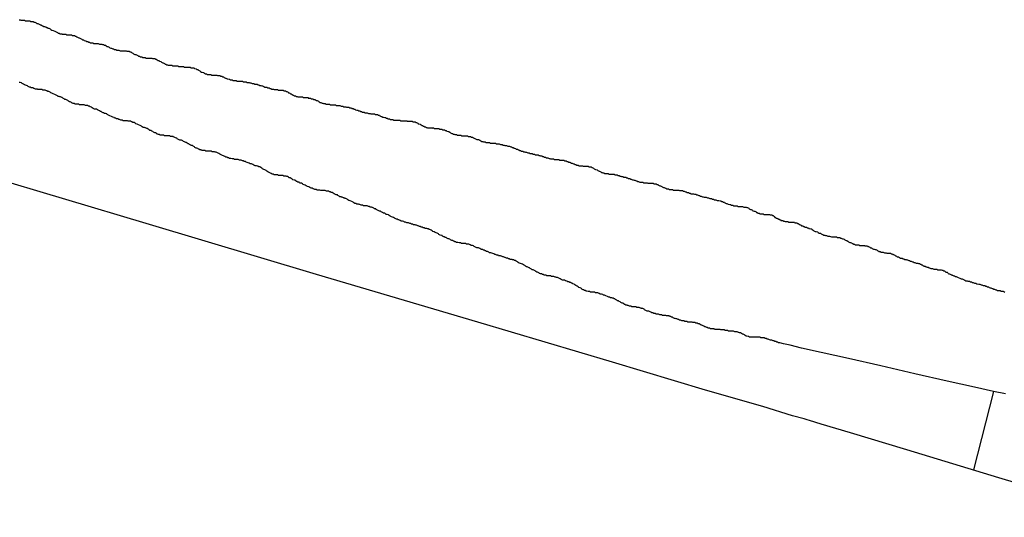
# Model space of a CAD drawing. Units: millimetres. Extents: x 175904 to 178685, y 1663183 to 1668006.
# Drawn here: x 178588 to 178604, y 1666411 to 1666419 of the extents above; entities that cross this region are included whole.
import ezdxf

# ---------------------------------------------------------------- set-up
doc = ezdxf.new("R2010")
doc.units = ezdxf.units.MM
doc.header["$MEASUREMENT"] = 0
doc.layers.add('V-CANAL', color=4, linetype='Continuous')
doc.layers.add('V-LOTE', color=1, linetype='Continuous')

msp = doc.modelspace()

# ---------------------------------------------------------------- linework, layer by layer
at = {"layer": 'V-CANAL'}
for points in [[(178587.84, 1666419.22), (178587.86, 1666419.22), (178587.87, 1666419.21), (178587.88, 1666419.21), (178587.9, 1666419.21), (178587.91, 1666419.21), (178587.93, 1666419.21), (178587.94, 1666419.2), (178587.96, 1666419.2), (178587.97, 1666419.2), (178587.99, 1666419.2), (178588, 1666419.2), (178588.02, 1666419.2), (178588.03, 1666419.19), (178588.04, 1666419.19), (178588.06, 1666419.19), (178588.07, 1666419.19), (178588.09, 1666419.18), (178588.1, 1666419.18), (178588.12, 1666419.17), (178588.13, 1666419.16), (178588.15, 1666419.16), (178588.16, 1666419.15), (178588.18, 1666419.14), (178588.19, 1666419.14), (178588.2, 1666419.13), (178588.21, 1666419.13), (178588.22, 1666419.12), (178588.22, 1666419.12), (178588.23, 1666419.12), (178588.23, 1666419.12), (178588.24, 1666419.11), (178588.25, 1666419.11), (178588.26, 1666419.11), (178588.27, 1666419.1), (178588.28, 1666419.1), (178588.29, 1666419.09), (178588.3, 1666419.09), (178588.31, 1666419.08), (178588.33, 1666419.08), (178588.35, 1666419.07), (178588.36, 1666419.06), (178588.38, 1666419.05), (178588.4, 1666419.04), (178588.43, 1666419.03), (178588.45, 1666419.02), (178588.47, 1666419.01), (178588.48, 1666419), (178588.5, 1666419), (178588.51, 1666418.99), (178588.52, 1666418.99), (178588.54, 1666418.99), (178588.55, 1666418.98), (178588.56, 1666418.98), (178588.58, 1666418.98), (178588.59, 1666418.98), (178588.61, 1666418.98), (178588.62, 1666418.97), (178588.64, 1666418.97), (178588.65, 1666418.97), (178588.67, 1666418.97), (178588.68, 1666418.97), (178588.7, 1666418.97), (178588.71, 1666418.96), (178588.72, 1666418.96), (178588.73, 1666418.96), (178588.75, 1666418.96), (178588.76, 1666418.95), (178588.77, 1666418.95), (178588.79, 1666418.94), (178588.8, 1666418.93), (178588.82, 1666418.92), (178588.83, 1666418.92), (178588.85, 1666418.91), (178588.87, 1666418.9), (178588.88, 1666418.89), (178588.9, 1666418.89), (178588.91, 1666418.88), (178588.93, 1666418.87), (178588.94, 1666418.87), (178588.95, 1666418.86), (178588.97, 1666418.86), (178588.98, 1666418.85), (178589, 1666418.85), (178589.01, 1666418.84), (178589.03, 1666418.84)], [(178589.03, 1666418.84), (178589.05, 1666418.84), (178589.07, 1666418.83), (178589.09, 1666418.83), (178589.1, 1666418.83), (178589.12, 1666418.83), (178589.14, 1666418.83), (178589.16, 1666418.82), (178589.17, 1666418.82), (178589.19, 1666418.82), (178589.2, 1666418.82), (178589.21, 1666418.81), (178589.23, 1666418.81), (178589.24, 1666418.8), (178589.26, 1666418.8), (178589.27, 1666418.79), (178589.29, 1666418.78), (178589.3, 1666418.78), (178589.32, 1666418.77), (178589.33, 1666418.76), (178589.35, 1666418.75), (178589.36, 1666418.75), (178589.38, 1666418.74), (178589.39, 1666418.74), (178589.4, 1666418.73), (178589.41, 1666418.73), (178589.43, 1666418.73), (178589.44, 1666418.72), (178589.45, 1666418.72), (178589.47, 1666418.72), (178589.48, 1666418.72), (178589.5, 1666418.71), (178589.51, 1666418.71), (178589.53, 1666418.71), (178589.54, 1666418.71), (178589.56, 1666418.71), (178589.57, 1666418.71), (178589.59, 1666418.71), (178589.6, 1666418.71), (178589.61, 1666418.7), (178589.62, 1666418.7), (178589.64, 1666418.7), (178589.65, 1666418.7), (178589.66, 1666418.69), (178589.68, 1666418.69), (178589.69, 1666418.68), (178589.71, 1666418.67), (178589.72, 1666418.66), (178589.74, 1666418.65), (178589.76, 1666418.65), (178589.77, 1666418.64), (178589.79, 1666418.63), (178589.8, 1666418.62), (178589.82, 1666418.62), (178589.83, 1666418.61), (178589.84, 1666418.61), (178589.86, 1666418.61), (178589.87, 1666418.6), (178589.88, 1666418.6), (178589.9, 1666418.6), (178589.91, 1666418.6), (178589.93, 1666418.59), (178589.94, 1666418.59), (178589.96, 1666418.59), (178589.97, 1666418.59), (178589.99, 1666418.59), (178590, 1666418.59), (178590.02, 1666418.59), (178590.03, 1666418.58), (178590.04, 1666418.58), (178590.05, 1666418.58), (178590.07, 1666418.58), (178590.08, 1666418.57), (178590.09, 1666418.57), (178590.11, 1666418.56), (178590.12, 1666418.55), (178590.14, 1666418.55), (178590.15, 1666418.54), (178590.17, 1666418.53), (178590.18, 1666418.52), (178590.2, 1666418.51), (178590.21, 1666418.51), (178590.23, 1666418.5), (178590.24, 1666418.49), (178590.25, 1666418.49), (178590.26, 1666418.48), (178590.28, 1666418.48), (178590.29, 1666418.47), (178590.3, 1666418.47), (178590.32, 1666418.47), (178590.33, 1666418.47), (178590.35, 1666418.47), (178590.36, 1666418.46), (178590.38, 1666418.46), (178590.39, 1666418.46), (178590.41, 1666418.46), (178590.42, 1666418.46), (178590.44, 1666418.46), (178590.45, 1666418.46), (178590.46, 1666418.45), (178590.47, 1666418.45)], [(178590.47, 1666418.45), (178590.49, 1666418.45), (178590.5, 1666418.45), (178590.51, 1666418.45), (178590.53, 1666418.45), (178590.54, 1666418.45), (178590.56, 1666418.44), (178590.57, 1666418.44), (178590.59, 1666418.44), (178590.61, 1666418.44), (178590.62, 1666418.44), (178590.64, 1666418.44), (178590.65, 1666418.44), (178590.67, 1666418.43), (178590.68, 1666418.43), (178590.69, 1666418.43), (178590.71, 1666418.43), (178590.72, 1666418.42), (178590.73, 1666418.42), (178590.75, 1666418.41), (178590.76, 1666418.4), (178590.78, 1666418.4), (178590.79, 1666418.39), (178590.81, 1666418.38), (178590.82, 1666418.37), (178590.84, 1666418.36), (178590.85, 1666418.36), (178590.87, 1666418.35), (178590.88, 1666418.34), (178590.89, 1666418.34), (178590.9, 1666418.33), (178590.92, 1666418.33), (178590.93, 1666418.32), (178590.94, 1666418.32), (178590.96, 1666418.32), (178590.97, 1666418.32), (178590.99, 1666418.32), (178591, 1666418.31), (178591.02, 1666418.31), (178591.03, 1666418.31), (178591.05, 1666418.31), (178591.06, 1666418.31), (178591.08, 1666418.31), (178591.09, 1666418.31), (178591.1, 1666418.3), (178591.11, 1666418.3), (178591.13, 1666418.3), (178591.14, 1666418.3), (178591.15, 1666418.29), (178591.17, 1666418.29), (178591.18, 1666418.28), (178591.2, 1666418.28), (178591.21, 1666418.27), (178591.23, 1666418.26), (178591.24, 1666418.26), (178591.26, 1666418.25), (178591.27, 1666418.25), (178591.29, 1666418.24), (178591.3, 1666418.24), (178591.31, 1666418.23), (178591.32, 1666418.23), (178591.34, 1666418.23), (178591.35, 1666418.22), (178591.36, 1666418.22), (178591.38, 1666418.22), (178591.39, 1666418.22), (178591.41, 1666418.22), (178591.42, 1666418.21), (178591.44, 1666418.21), (178591.45, 1666418.21), (178591.47, 1666418.21), (178591.48, 1666418.21), (178591.5, 1666418.21), (178591.51, 1666418.21), (178591.52, 1666418.2), (178591.53, 1666418.2), (178591.55, 1666418.2), (178591.56, 1666418.2), (178591.57, 1666418.2), (178591.59, 1666418.19), (178591.6, 1666418.19), (178591.62, 1666418.19), (178591.63, 1666418.18), (178591.65, 1666418.18), (178591.67, 1666418.17), (178591.68, 1666418.17), (178591.7, 1666418.17), (178591.71, 1666418.16), (178591.73, 1666418.16), (178591.74, 1666418.16), (178591.75, 1666418.16), (178591.77, 1666418.15), (178591.78, 1666418.15), (178591.79, 1666418.14), (178591.81, 1666418.14), (178591.83, 1666418.13), (178591.84, 1666418.13), (178591.86, 1666418.12), (178591.88, 1666418.11), (178591.91, 1666418.11), (178591.93, 1666418.1)], [(178588.07, 1666418.1), (178588.05, 1666418.1), (178588.04, 1666418.1), (178588.03, 1666418.11), (178588.01, 1666418.11), (178587.99, 1666418.12), (178587.98, 1666418.13), (178587.96, 1666418.14), (178587.93, 1666418.15), (178587.91, 1666418.16), (178587.89, 1666418.17), (178587.88, 1666418.18), (178587.86, 1666418.19), (178587.84, 1666418.19)], [(178589.62, 1666417.56), (178589.6, 1666417.56), (178589.59, 1666417.56), (178589.57, 1666417.56), (178589.55, 1666417.56), (178589.54, 1666417.57), (178589.52, 1666417.57), (178589.51, 1666417.57), (178589.49, 1666417.58), (178589.48, 1666417.58), (178589.47, 1666417.59), (178589.45, 1666417.59), (178589.44, 1666417.59), (178589.43, 1666417.6), (178589.41, 1666417.6), (178589.4, 1666417.61), (178589.38, 1666417.62), (178589.36, 1666417.63), (178589.33, 1666417.64), (178589.31, 1666417.65), (178589.29, 1666417.66), (178589.28, 1666417.67), (178589.26, 1666417.68), (178589.24, 1666417.68), (178589.23, 1666417.69), (178589.22, 1666417.69), (178589.2, 1666417.7), (178589.19, 1666417.71), (178589.18, 1666417.71), (178589.16, 1666417.72), (178589.14, 1666417.73), (178589.13, 1666417.74), (178589.11, 1666417.75), (178589.08, 1666417.75), (178589.06, 1666417.76), (178589.04, 1666417.77), (178589.03, 1666417.78), (178589.01, 1666417.79), (178588.99, 1666417.8), (178588.98, 1666417.8), (178588.97, 1666417.81), (178588.95, 1666417.81), (178588.94, 1666417.81), (178588.93, 1666417.81), (178588.91, 1666417.82), (178588.9, 1666417.82), (178588.88, 1666417.82), (178588.87, 1666417.82), (178588.85, 1666417.82), (178588.83, 1666417.82), (178588.82, 1666417.83), (178588.8, 1666417.83), (178588.79, 1666417.83), (178588.77, 1666417.83), (178588.76, 1666417.83), (178588.75, 1666417.84), (178588.73, 1666417.84), (178588.72, 1666417.85), (178588.71, 1666417.85), (178588.7, 1666417.86), (178588.68, 1666417.87), (178588.67, 1666417.87), (178588.65, 1666417.88), (178588.64, 1666417.89), (178588.62, 1666417.9), (178588.61, 1666417.91), (178588.59, 1666417.91), (178588.58, 1666417.92), (178588.56, 1666417.93), (178588.55, 1666417.94), (178588.54, 1666417.94), (178588.52, 1666417.95), (178588.51, 1666417.95), (178588.5, 1666417.96), (178588.48, 1666417.96), (178588.47, 1666417.97), (178588.45, 1666417.98), (178588.43, 1666417.99), (178588.4, 1666418), (178588.38, 1666418.01), (178588.36, 1666418.02), (178588.35, 1666418.03), (178588.33, 1666418.04), (178588.31, 1666418.04), (178588.3, 1666418.05), (178588.29, 1666418.05), (178588.27, 1666418.06), (178588.26, 1666418.06), (178588.25, 1666418.06), (178588.23, 1666418.06), (178588.22, 1666418.07), (178588.2, 1666418.07), (178588.19, 1666418.07), (178588.17, 1666418.07), (178588.15, 1666418.07), (178588.14, 1666418.08), (178588.12, 1666418.08), (178588.11, 1666418.08), (178588.09, 1666418.09), (178588.08, 1666418.09), (178588.07, 1666418.1)], [(178591.93, 1666418.1), (178591.95, 1666418.1), (178591.96, 1666418.09), (178591.98, 1666418.09), (178591.99, 1666418.08), (178592, 1666418.08), (178592.02, 1666418.08), (178592.03, 1666418.07), (178592.04, 1666418.07), (178592.06, 1666418.07), (178592.07, 1666418.07), (178592.09, 1666418.07), (178592.1, 1666418.06), (178592.12, 1666418.06), (178592.13, 1666418.06), (178592.15, 1666418.06), (178592.16, 1666418.06), (178592.18, 1666418.06), (178592.19, 1666418.05), (178592.2, 1666418.05), (178592.21, 1666418.05), (178592.22, 1666418.05), (178592.23, 1666418.04), (178592.24, 1666418.04), (178592.26, 1666418.03), (178592.27, 1666418.02), (178592.28, 1666418.02), (178592.29, 1666418.01), (178592.3, 1666418), (178592.31, 1666418), (178592.32, 1666417.99), (178592.33, 1666417.99), (178592.34, 1666417.98), (178592.35, 1666417.98), (178592.36, 1666417.97), (178592.37, 1666417.97), (178592.38, 1666417.97), (178592.4, 1666417.96), (178592.41, 1666417.96), (178592.42, 1666417.95), (178592.43, 1666417.95), (178592.44, 1666417.95), (178592.45, 1666417.95), (178592.46, 1666417.95), (178592.47, 1666417.95), (178592.48, 1666417.95), (178592.49, 1666417.95), (178592.49, 1666417.95), (178592.49, 1666417.95), (178592.5, 1666417.95), (178592.5, 1666417.95), (178592.5, 1666417.95), (178592.51, 1666417.94), (178592.52, 1666417.94), (178592.53, 1666417.94), (178592.54, 1666417.94), (178592.55, 1666417.94), (178592.56, 1666417.94), (178592.57, 1666417.94), (178592.58, 1666417.94), (178592.59, 1666417.94), (178592.59, 1666417.93), (178592.6, 1666417.93), (178592.6, 1666417.93), (178592.61, 1666417.93), (178592.61, 1666417.93), (178592.61, 1666417.93), (178592.62, 1666417.93), (178592.63, 1666417.93), (178592.64, 1666417.92), (178592.65, 1666417.92), (178592.66, 1666417.92), (178592.67, 1666417.92), (178592.68, 1666417.91), (178592.7, 1666417.91), (178592.71, 1666417.9), (178592.73, 1666417.89), (178592.74, 1666417.89), (178592.76, 1666417.88), (178592.77, 1666417.87), (178592.79, 1666417.86), (178592.8, 1666417.86), (178592.82, 1666417.85), (178592.83, 1666417.85), (178592.84, 1666417.84), (178592.85, 1666417.84), (178592.87, 1666417.84), (178592.88, 1666417.83), (178592.89, 1666417.83), (178592.91, 1666417.83), (178592.92, 1666417.83), (178592.94, 1666417.83), (178592.95, 1666417.82), (178592.97, 1666417.82), (178592.98, 1666417.82), (178593, 1666417.82), (178593.01, 1666417.82), (178593.03, 1666417.82), (178593.04, 1666417.82), (178593.05, 1666417.81), (178593.07, 1666417.81)], [(178593.07, 1666417.81), (178593.08, 1666417.81), (178593.1, 1666417.81), (178593.11, 1666417.81), (178593.13, 1666417.8), (178593.14, 1666417.8), (178593.16, 1666417.8), (178593.17, 1666417.79), (178593.19, 1666417.79), (178593.2, 1666417.79), (178593.21, 1666417.79), (178593.22, 1666417.78), (178593.22, 1666417.78), (178593.23, 1666417.78), (178593.23, 1666417.78), (178593.24, 1666417.78), (178593.24, 1666417.78), (178593.25, 1666417.78), (178593.26, 1666417.78), (178593.27, 1666417.77), (178593.28, 1666417.77), (178593.29, 1666417.77), (178593.3, 1666417.77), (178593.31, 1666417.76), (178593.33, 1666417.76), (178593.34, 1666417.75), (178593.36, 1666417.75), (178593.37, 1666417.74), (178593.39, 1666417.73), (178593.41, 1666417.73), (178593.42, 1666417.72), (178593.44, 1666417.72), (178593.45, 1666417.71), (178593.47, 1666417.71), (178593.48, 1666417.7), (178593.49, 1666417.7), (178593.51, 1666417.7), (178593.52, 1666417.69), (178593.53, 1666417.69), (178593.55, 1666417.69), (178593.56, 1666417.69), (178593.58, 1666417.68), (178593.59, 1666417.68), (178593.61, 1666417.68), (178593.62, 1666417.67), (178593.64, 1666417.67), (178593.65, 1666417.67), (178593.67, 1666417.67), (178593.68, 1666417.67), (178593.69, 1666417.66), (178593.7, 1666417.66), (178593.72, 1666417.66), (178593.73, 1666417.66), (178593.74, 1666417.65), (178593.76, 1666417.65), (178593.77, 1666417.64), (178593.79, 1666417.63), (178593.8, 1666417.63), (178593.82, 1666417.62), (178593.83, 1666417.62), (178593.85, 1666417.61), (178593.86, 1666417.61), (178593.88, 1666417.6), (178593.89, 1666417.6), (178593.9, 1666417.59), (178593.91, 1666417.59), (178593.93, 1666417.59), (178593.94, 1666417.58), (178593.95, 1666417.58), (178593.97, 1666417.58), (178593.98, 1666417.58), (178594, 1666417.57), (178594.01, 1666417.57), (178594.03, 1666417.57), (178594.04, 1666417.57), (178594.06, 1666417.57), (178594.07, 1666417.57), (178594.09, 1666417.57), (178594.1, 1666417.57), (178594.11, 1666417.56), (178594.12, 1666417.56), (178594.14, 1666417.56), (178594.15, 1666417.56), (178594.16, 1666417.56), (178594.18, 1666417.56), (178594.19, 1666417.56), (178594.21, 1666417.56), (178594.22, 1666417.55), (178594.24, 1666417.55), (178594.25, 1666417.55), (178594.27, 1666417.55), (178594.28, 1666417.55), (178594.3, 1666417.55), (178594.31, 1666417.54), (178594.32, 1666417.54), (178594.33, 1666417.54), (178594.35, 1666417.54), (178594.36, 1666417.53), (178594.37, 1666417.53), (178594.39, 1666417.52), (178594.4, 1666417.51)], [(178591.12, 1666417.02), (178591.1, 1666417.03), (178591.08, 1666417.04), (178591.06, 1666417.04), (178591.05, 1666417.05), (178591.04, 1666417.05), (178591.02, 1666417.05), (178591.01, 1666417.05), (178591, 1666417.06), (178590.99, 1666417.06), (178590.97, 1666417.06), (178590.96, 1666417.06), (178590.94, 1666417.06), (178590.93, 1666417.06), (178590.91, 1666417.06), (178590.9, 1666417.07), (178590.88, 1666417.07), (178590.87, 1666417.07), (178590.85, 1666417.07), (178590.84, 1666417.07), (178590.83, 1666417.08), (178590.81, 1666417.08), (178590.8, 1666417.09), (178590.79, 1666417.09), (178590.78, 1666417.1), (178590.76, 1666417.11), (178590.75, 1666417.11), (178590.73, 1666417.12), (178590.72, 1666417.13), (178590.7, 1666417.14), (178590.69, 1666417.15), (178590.67, 1666417.15), (178590.66, 1666417.16), (178590.64, 1666417.17), (178590.63, 1666417.18), (178590.62, 1666417.18), (178590.6, 1666417.19), (178590.59, 1666417.2), (178590.58, 1666417.2), (178590.56, 1666417.21), (178590.54, 1666417.22), (178590.53, 1666417.23), (178590.51, 1666417.24), (178590.48, 1666417.24), (178590.46, 1666417.25), (178590.44, 1666417.26), (178590.43, 1666417.27), (178590.41, 1666417.28), (178590.39, 1666417.29), (178590.38, 1666417.29), (178590.37, 1666417.3), (178590.35, 1666417.3), (178590.34, 1666417.3), (178590.33, 1666417.3), (178590.31, 1666417.31), (178590.3, 1666417.31), (178590.28, 1666417.31), (178590.27, 1666417.31), (178590.25, 1666417.31), (178590.23, 1666417.31), (178590.22, 1666417.32), (178590.2, 1666417.32), (178590.19, 1666417.32), (178590.17, 1666417.32), (178590.16, 1666417.32), (178590.15, 1666417.33), (178590.13, 1666417.33), (178590.12, 1666417.34), (178590.11, 1666417.34), (178590.1, 1666417.35), (178590.08, 1666417.36), (178590.07, 1666417.36), (178590.05, 1666417.37), (178590.04, 1666417.38), (178590.02, 1666417.39), (178590.01, 1666417.4), (178589.99, 1666417.4), (178589.98, 1666417.41), (178589.96, 1666417.42), (178589.95, 1666417.43), (178589.94, 1666417.43), (178589.92, 1666417.44), (178589.91, 1666417.44), (178589.9, 1666417.45), (178589.88, 1666417.45), (178589.86, 1666417.46), (178589.85, 1666417.47), (178589.83, 1666417.48), (178589.8, 1666417.49), (178589.78, 1666417.5), (178589.76, 1666417.51), (178589.75, 1666417.52), (178589.73, 1666417.53), (178589.71, 1666417.53), (178589.7, 1666417.54), (178589.69, 1666417.54), (178589.67, 1666417.55), (178589.66, 1666417.55), (178589.65, 1666417.55), (178589.63, 1666417.55), (178589.62, 1666417.56)], [(178594.4, 1666417.51), (178594.41, 1666417.51), (178594.43, 1666417.5), (178594.44, 1666417.49), (178594.45, 1666417.49), (178594.46, 1666417.48), (178594.47, 1666417.48), (178594.48, 1666417.47), (178594.49, 1666417.47), (178594.5, 1666417.46), (178594.51, 1666417.46), (178594.52, 1666417.46), (178594.53, 1666417.45), (178594.54, 1666417.45), (178594.55, 1666417.44), (178594.56, 1666417.44), (178594.57, 1666417.44), (178594.58, 1666417.44), (178594.59, 1666417.44), (178594.6, 1666417.44), (178594.61, 1666417.44), (178594.62, 1666417.44), (178594.63, 1666417.44), (178594.63, 1666417.44), (178594.64, 1666417.43), (178594.64, 1666417.44), (178594.65, 1666417.44), (178594.66, 1666417.43), (178594.67, 1666417.43), (178594.68, 1666417.43), (178594.69, 1666417.43), (178594.7, 1666417.43), (178594.71, 1666417.43), (178594.72, 1666417.43), (178594.73, 1666417.43), (178594.74, 1666417.43), (178594.75, 1666417.42), (178594.75, 1666417.42), (178594.76, 1666417.42), (178594.76, 1666417.42), (178594.77, 1666417.42), (178594.77, 1666417.42), (178594.78, 1666417.42), (178594.79, 1666417.42), (178594.8, 1666417.41), (178594.81, 1666417.41), (178594.82, 1666417.41), (178594.83, 1666417.41), (178594.84, 1666417.4), (178594.86, 1666417.4), (178594.87, 1666417.39), (178594.89, 1666417.38), (178594.9, 1666417.38), (178594.92, 1666417.37), (178594.93, 1666417.36), (178594.95, 1666417.35), (178594.96, 1666417.35), (178594.98, 1666417.34), (178594.99, 1666417.34), (178595, 1666417.33), (178595.01, 1666417.33), (178595.03, 1666417.33), (178595.04, 1666417.32), (178595.05, 1666417.32), (178595.07, 1666417.32), (178595.08, 1666417.32), (178595.1, 1666417.32), (178595.11, 1666417.31), (178595.13, 1666417.31), (178595.15, 1666417.31), (178595.16, 1666417.31), (178595.18, 1666417.31), (178595.19, 1666417.31), (178595.21, 1666417.31), (178595.22, 1666417.3), (178595.23, 1666417.3), (178595.25, 1666417.3), (178595.26, 1666417.3), (178595.27, 1666417.29), (178595.29, 1666417.29), (178595.31, 1666417.28), (178595.32, 1666417.27), (178595.34, 1666417.26), (178595.36, 1666417.25), (178595.39, 1666417.25), (178595.41, 1666417.24), (178595.43, 1666417.23), (178595.44, 1666417.22), (178595.46, 1666417.22), (178595.47, 1666417.21), (178595.48, 1666417.21), (178595.5, 1666417.21), (178595.51, 1666417.2), (178595.52, 1666417.2), (178595.54, 1666417.2), (178595.55, 1666417.2), (178595.57, 1666417.2), (178595.58, 1666417.19), (178595.6, 1666417.19), (178595.61, 1666417.19), (178595.63, 1666417.19)], [(178595.63, 1666417.19), (178595.64, 1666417.19), (178595.66, 1666417.19), (178595.67, 1666417.19), (178595.68, 1666417.18), (178595.69, 1666417.18), (178595.71, 1666417.18), (178595.72, 1666417.18), (178595.73, 1666417.18), (178595.75, 1666417.17), (178595.76, 1666417.17), (178595.78, 1666417.17), (178595.79, 1666417.16), (178595.81, 1666417.16), (178595.82, 1666417.15), (178595.84, 1666417.15), (178595.85, 1666417.15), (178595.87, 1666417.14), (178595.88, 1666417.14), (178595.89, 1666417.14), (178595.9, 1666417.14), (178595.92, 1666417.13), (178595.93, 1666417.13), (178595.94, 1666417.12), (178595.96, 1666417.12), (178595.97, 1666417.11), (178595.98, 1666417.11), (178596, 1666417.1), (178596.01, 1666417.09), (178596.03, 1666417.09), (178596.04, 1666417.08), (178596.05, 1666417.08), (178596.07, 1666417.07), (178596.08, 1666417.07), (178596.09, 1666417.06), (178596.1, 1666417.06), (178596.12, 1666417.06), (178596.13, 1666417.05), (178596.15, 1666417.05), (178596.16, 1666417.04), (178596.18, 1666417.04), (178596.2, 1666417.03), (178596.22, 1666417.03), (178596.24, 1666417.02), (178596.27, 1666417.02), (178596.29, 1666417.01), (178596.31, 1666417.01), (178596.32, 1666417), (178596.34, 1666417), (178596.36, 1666417), (178596.37, 1666417), (178596.38, 1666416.99), (178596.4, 1666416.99), (178596.41, 1666416.98), (178596.43, 1666416.98), (178596.44, 1666416.97), (178596.46, 1666416.97), (178596.47, 1666416.96), (178596.49, 1666416.96), (178596.5, 1666416.95), (178596.52, 1666416.95), (178596.53, 1666416.95), (178596.55, 1666416.94), (178596.56, 1666416.94), (178596.57, 1666416.93), (178596.58, 1666416.93), (178596.6, 1666416.93), (178596.61, 1666416.93), (178596.62, 1666416.93), (178596.64, 1666416.92), (178596.65, 1666416.92), (178596.66, 1666416.92), (178596.68, 1666416.92), (178596.69, 1666416.92), (178596.7, 1666416.92), (178596.71, 1666416.92), (178596.72, 1666416.91), (178596.73, 1666416.91), (178596.74, 1666416.91), (178596.75, 1666416.91), (178596.76, 1666416.91), (178596.77, 1666416.91), (178596.78, 1666416.91), (178596.79, 1666416.91), (178596.8, 1666416.9), (178596.81, 1666416.9), (178596.82, 1666416.9), (178596.83, 1666416.9), (178596.84, 1666416.89), (178596.86, 1666416.89), (178596.87, 1666416.88), (178596.89, 1666416.88), (178596.9, 1666416.87), (178596.92, 1666416.86), (178596.93, 1666416.86), (178596.95, 1666416.85), (178596.96, 1666416.85), (178596.98, 1666416.84), (178596.99, 1666416.84), (178597, 1666416.83), (178597.01, 1666416.83)], [(178592.7, 1666416.43), (178592.68, 1666416.44), (178592.67, 1666416.44), (178592.66, 1666416.45), (178592.64, 1666416.45), (178592.62, 1666416.46), (178592.6, 1666416.47), (178592.58, 1666416.48), (178592.56, 1666416.49), (178592.54, 1666416.5), (178592.51, 1666416.51), (178592.5, 1666416.52), (178592.48, 1666416.53), (178592.46, 1666416.53), (178592.45, 1666416.54), (178592.44, 1666416.55), (178592.42, 1666416.55), (178592.41, 1666416.56), (178592.4, 1666416.56), (178592.39, 1666416.57), (178592.37, 1666416.58), (178592.36, 1666416.58), (178592.34, 1666416.59), (178592.33, 1666416.6), (178592.31, 1666416.61), (178592.3, 1666416.62), (178592.28, 1666416.62), (178592.27, 1666416.63), (178592.25, 1666416.64), (178592.24, 1666416.64), (178592.23, 1666416.65), (178592.21, 1666416.65), (178592.2, 1666416.65), (178592.19, 1666416.65), (178592.18, 1666416.66), (178592.16, 1666416.66), (178592.15, 1666416.66), (178592.13, 1666416.66), (178592.12, 1666416.66), (178592.1, 1666416.66), (178592.09, 1666416.67), (178592.07, 1666416.67), (178592.06, 1666416.67), (178592.04, 1666416.67), (178592.03, 1666416.67), (178592.02, 1666416.68), (178592, 1666416.68), (178591.99, 1666416.69), (178591.98, 1666416.69), (178591.96, 1666416.7), (178591.95, 1666416.71), (178591.93, 1666416.72), (178591.91, 1666416.73), (178591.9, 1666416.74), (178591.88, 1666416.75), (178591.86, 1666416.76), (178591.84, 1666416.77), (178591.83, 1666416.78), (178591.81, 1666416.79), (178591.8, 1666416.8), (178591.78, 1666416.8), (178591.77, 1666416.81), (178591.76, 1666416.81), (178591.74, 1666416.82), (178591.72, 1666416.82), (178591.7, 1666416.83), (178591.68, 1666416.84), (178591.66, 1666416.85), (178591.64, 1666416.85), (178591.62, 1666416.86), (178591.59, 1666416.87), (178591.57, 1666416.88), (178591.56, 1666416.89), (178591.54, 1666416.89), (178591.52, 1666416.9), (178591.51, 1666416.9), (178591.49, 1666416.91), (178591.48, 1666416.91), (178591.47, 1666416.91), (178591.46, 1666416.91), (178591.44, 1666416.92), (178591.43, 1666416.92), (178591.41, 1666416.92), (178591.4, 1666416.92), (178591.38, 1666416.92), (178591.37, 1666416.93), (178591.35, 1666416.93), (178591.34, 1666416.93), (178591.32, 1666416.94), (178591.31, 1666416.94), (178591.3, 1666416.94), (178591.28, 1666416.95), (178591.27, 1666416.95), (178591.26, 1666416.96), (178591.24, 1666416.96), (178591.22, 1666416.97), (178591.2, 1666416.98), (178591.18, 1666416.99), (178591.16, 1666417), (178591.14, 1666417.01), (178591.12, 1666417.02)], [(178597.01, 1666416.83), (178597.03, 1666416.83), (178597.04, 1666416.82), (178597.05, 1666416.82), (178597.07, 1666416.82), (178597.08, 1666416.82), (178597.1, 1666416.82), (178597.11, 1666416.81), (178597.13, 1666416.81), (178597.14, 1666416.81), (178597.16, 1666416.81), (178597.17, 1666416.81), (178597.19, 1666416.81), (178597.2, 1666416.8), (178597.21, 1666416.8), (178597.22, 1666416.8), (178597.24, 1666416.8), (178597.25, 1666416.79), (178597.26, 1666416.79), (178597.28, 1666416.78), (178597.29, 1666416.77), (178597.31, 1666416.76), (178597.32, 1666416.76), (178597.34, 1666416.75), (178597.35, 1666416.74), (178597.37, 1666416.73), (178597.38, 1666416.73), (178597.4, 1666416.72), (178597.41, 1666416.71), (178597.42, 1666416.71), (178597.43, 1666416.7), (178597.45, 1666416.7), (178597.46, 1666416.69), (178597.47, 1666416.69), (178597.49, 1666416.69), (178597.5, 1666416.69), (178597.52, 1666416.69), (178597.53, 1666416.68), (178597.55, 1666416.68), (178597.56, 1666416.68), (178597.58, 1666416.68), (178597.59, 1666416.68), (178597.61, 1666416.68), (178597.62, 1666416.68), (178597.63, 1666416.67), (178597.64, 1666416.67), (178597.66, 1666416.67), (178597.67, 1666416.67), (178597.68, 1666416.66), (178597.7, 1666416.66), (178597.71, 1666416.65), (178597.73, 1666416.65), (178597.74, 1666416.64), (178597.76, 1666416.64), (178597.78, 1666416.63), (178597.79, 1666416.63), (178597.81, 1666416.63), (178597.82, 1666416.62), (178597.84, 1666416.62), (178597.85, 1666416.61), (178597.86, 1666416.61), (178597.88, 1666416.61), (178597.89, 1666416.6), (178597.9, 1666416.6), (178597.92, 1666416.59), (178597.93, 1666416.59), (178597.95, 1666416.58), (178597.96, 1666416.58), (178597.98, 1666416.57), (178597.99, 1666416.57), (178598.01, 1666416.56), (178598.02, 1666416.56), (178598.04, 1666416.55), (178598.05, 1666416.55), (178598.06, 1666416.55), (178598.07, 1666416.55), (178598.09, 1666416.55), (178598.1, 1666416.54), (178598.11, 1666416.54), (178598.13, 1666416.54), (178598.14, 1666416.54), (178598.16, 1666416.54), (178598.17, 1666416.53), (178598.19, 1666416.53), (178598.2, 1666416.53), (178598.22, 1666416.53), (178598.23, 1666416.53), (178598.25, 1666416.53), (178598.26, 1666416.53), (178598.27, 1666416.52), (178598.28, 1666416.52), (178598.3, 1666416.52), (178598.31, 1666416.52), (178598.32, 1666416.51), (178598.34, 1666416.51), (178598.35, 1666416.5), (178598.37, 1666416.49), (178598.38, 1666416.49), (178598.4, 1666416.48), (178598.41, 1666416.47), (178598.43, 1666416.46)], [(178594.27, 1666415.87), (178594.26, 1666415.87), (178594.24, 1666415.88), (178594.21, 1666415.88), (178594.19, 1666415.89), (178594.17, 1666415.89), (178594.16, 1666415.9), (178594.14, 1666415.91), (178594.12, 1666415.91), (178594.11, 1666415.92), (178594.1, 1666415.92), (178594.08, 1666415.93), (178594.07, 1666415.93), (178594.06, 1666415.94), (178594.04, 1666415.94), (178594.02, 1666415.95), (178594.01, 1666415.96), (178593.99, 1666415.97), (178593.96, 1666415.98), (178593.94, 1666415.99), (178593.92, 1666416), (178593.91, 1666416.01), (178593.89, 1666416.02), (178593.87, 1666416.02), (178593.86, 1666416.03), (178593.85, 1666416.04), (178593.83, 1666416.04), (178593.82, 1666416.05), (178593.81, 1666416.05), (178593.79, 1666416.06), (178593.78, 1666416.07), (178593.76, 1666416.07), (178593.75, 1666416.08), (178593.73, 1666416.09), (178593.71, 1666416.1), (178593.7, 1666416.11), (178593.68, 1666416.11), (178593.67, 1666416.12), (178593.65, 1666416.13), (178593.64, 1666416.13), (178593.63, 1666416.14), (178593.61, 1666416.14), (178593.6, 1666416.15), (178593.59, 1666416.15), (178593.58, 1666416.15), (178593.56, 1666416.16), (178593.55, 1666416.16), (178593.53, 1666416.16), (178593.52, 1666416.16), (178593.5, 1666416.16), (178593.49, 1666416.17), (178593.47, 1666416.17), (178593.46, 1666416.17), (178593.44, 1666416.18), (178593.43, 1666416.18), (178593.42, 1666416.19), (178593.4, 1666416.19), (178593.39, 1666416.19), (178593.38, 1666416.2), (178593.36, 1666416.2), (178593.34, 1666416.21), (178593.33, 1666416.22), (178593.31, 1666416.23), (178593.28, 1666416.24), (178593.26, 1666416.25), (178593.24, 1666416.26), (178593.23, 1666416.27), (178593.21, 1666416.28), (178593.19, 1666416.28), (178593.18, 1666416.29), (178593.17, 1666416.29), (178593.15, 1666416.3), (178593.14, 1666416.3), (178593.13, 1666416.31), (178593.11, 1666416.31), (178593.1, 1666416.32), (178593.08, 1666416.33), (178593.07, 1666416.34), (178593.05, 1666416.34), (178593.03, 1666416.35), (178593.02, 1666416.36), (178593, 1666416.37), (178592.99, 1666416.38), (178592.97, 1666416.38), (178592.96, 1666416.39), (178592.94, 1666416.39), (178592.93, 1666416.4), (178592.92, 1666416.4), (178592.9, 1666416.4), (178592.89, 1666416.4), (178592.87, 1666416.41), (178592.85, 1666416.41), (178592.83, 1666416.41), (178592.82, 1666416.41), (178592.8, 1666416.41), (178592.78, 1666416.42), (178592.76, 1666416.42), (178592.74, 1666416.42), (178592.73, 1666416.43), (178592.71, 1666416.43), (178592.7, 1666416.43)], [(178598.43, 1666416.46), (178598.44, 1666416.46), (178598.46, 1666416.45), (178598.47, 1666416.45), (178598.48, 1666416.44), (178598.49, 1666416.44), (178598.51, 1666416.44), (178598.52, 1666416.43), (178598.53, 1666416.43), (178598.55, 1666416.43), (178598.56, 1666416.43), (178598.58, 1666416.43), (178598.59, 1666416.42), (178598.61, 1666416.42), (178598.62, 1666416.42), (178598.64, 1666416.42), (178598.65, 1666416.42), (178598.67, 1666416.42), (178598.68, 1666416.42), (178598.69, 1666416.41), (178598.7, 1666416.41), (178598.72, 1666416.41), (178598.73, 1666416.41), (178598.74, 1666416.41), (178598.76, 1666416.4), (178598.77, 1666416.4), (178598.79, 1666416.39), (178598.8, 1666416.39), (178598.82, 1666416.38), (178598.84, 1666416.38), (178598.85, 1666416.37), (178598.87, 1666416.37), (178598.88, 1666416.36), (178598.9, 1666416.36), (178598.91, 1666416.36), (178598.92, 1666416.36), (178598.94, 1666416.35), (178598.95, 1666416.35), (178598.96, 1666416.35), (178598.98, 1666416.34), (178598.99, 1666416.34), (178599.01, 1666416.33), (178599.02, 1666416.33), (178599.04, 1666416.32), (178599.05, 1666416.32), (178599.07, 1666416.31), (178599.08, 1666416.31), (178599.1, 1666416.3), (178599.11, 1666416.3), (178599.12, 1666416.3), (178599.13, 1666416.3), (178599.15, 1666416.29), (178599.16, 1666416.29), (178599.17, 1666416.29), (178599.19, 1666416.28), (178599.2, 1666416.28), (178599.22, 1666416.28), (178599.23, 1666416.27), (178599.25, 1666416.27), (178599.26, 1666416.26), (178599.28, 1666416.26), (178599.29, 1666416.26), (178599.31, 1666416.25), (178599.32, 1666416.25), (178599.33, 1666416.25), (178599.34, 1666416.25), (178599.36, 1666416.24), (178599.37, 1666416.24), (178599.38, 1666416.23), (178599.4, 1666416.23), (178599.41, 1666416.22), (178599.43, 1666416.22), (178599.44, 1666416.21), (178599.46, 1666416.2), (178599.47, 1666416.2), (178599.49, 1666416.19), (178599.5, 1666416.19), (178599.52, 1666416.18), (178599.53, 1666416.18), (178599.54, 1666416.17), (178599.55, 1666416.17), (178599.57, 1666416.17), (178599.58, 1666416.16), (178599.59, 1666416.16), (178599.61, 1666416.16), (178599.62, 1666416.16), (178599.64, 1666416.16), (178599.65, 1666416.15), (178599.67, 1666416.15), (178599.69, 1666416.15), (178599.7, 1666416.15), (178599.72, 1666416.15), (178599.73, 1666416.15), (178599.75, 1666416.14), (178599.76, 1666416.14), (178599.77, 1666416.14), (178599.79, 1666416.14), (178599.8, 1666416.13), (178599.81, 1666416.13), (178599.83, 1666416.12), (178599.84, 1666416.11)], [(178599.84, 1666416.11), (178599.86, 1666416.1), (178599.87, 1666416.1), (178599.89, 1666416.09), (178599.9, 1666416.08), (178599.92, 1666416.07), (178599.93, 1666416.07), (178599.95, 1666416.06), (178599.96, 1666416.05), (178599.97, 1666416.05), (178599.98, 1666416.04), (178600, 1666416.04), (178600.01, 1666416.03), (178600.02, 1666416.03), (178600.04, 1666416.03), (178600.05, 1666416.03), (178600.07, 1666416.03), (178600.08, 1666416.02), (178600.1, 1666416.02), (178600.11, 1666416.02), (178600.13, 1666416.02), (178600.14, 1666416.02), (178600.16, 1666416.02), (178600.17, 1666416.02), (178600.18, 1666416.01), (178600.19, 1666416.01), (178600.2, 1666416.01), (178600.21, 1666416.01), (178600.22, 1666416), (178600.23, 1666416), (178600.24, 1666415.99), (178600.25, 1666415.99), (178600.25, 1666415.98), (178600.25, 1666415.98), (178600.26, 1666415.98), (178600.26, 1666415.98), (178600.26, 1666415.97), (178600.27, 1666415.97), (178600.27, 1666415.97), (178600.28, 1666415.96), (178600.29, 1666415.96), (178600.3, 1666415.95), (178600.31, 1666415.95), (178600.32, 1666415.94), (178600.33, 1666415.94), (178600.34, 1666415.93), (178600.35, 1666415.93), (178600.35, 1666415.93), (178600.36, 1666415.93), (178600.36, 1666415.92), (178600.37, 1666415.92), (178600.37, 1666415.92), (178600.38, 1666415.92), (178600.39, 1666415.92), (178600.4, 1666415.91), (178600.41, 1666415.91), (178600.42, 1666415.91), (178600.43, 1666415.9), (178600.44, 1666415.9), (178600.46, 1666415.9), (178600.47, 1666415.9), (178600.49, 1666415.89), (178600.5, 1666415.89), (178600.52, 1666415.89), (178600.53, 1666415.89), (178600.55, 1666415.89), (178600.56, 1666415.89), (178600.58, 1666415.89), (178600.59, 1666415.88), (178600.6, 1666415.88), (178600.61, 1666415.88), (178600.62, 1666415.88), (178600.63, 1666415.87), (178600.64, 1666415.87), (178600.66, 1666415.86), (178600.67, 1666415.85), (178600.68, 1666415.85), (178600.69, 1666415.84), (178600.7, 1666415.83), (178600.72, 1666415.83), (178600.73, 1666415.82), (178600.74, 1666415.82), (178600.75, 1666415.81), (178600.76, 1666415.81), (178600.77, 1666415.81), (178600.78, 1666415.81), (178600.79, 1666415.8), (178600.8, 1666415.8), (178600.81, 1666415.8), (178600.82, 1666415.79), (178600.83, 1666415.79), (178600.85, 1666415.78), (178600.86, 1666415.78), (178600.87, 1666415.77), (178600.89, 1666415.76), (178600.9, 1666415.75), (178600.92, 1666415.74), (178600.94, 1666415.74), (178600.96, 1666415.73), (178600.97, 1666415.72), (178600.99, 1666415.71)], [(178595.82, 1666415.31), (178595.8, 1666415.32), (178595.79, 1666415.32), (178595.77, 1666415.33), (178595.76, 1666415.33), (178595.75, 1666415.34), (178595.73, 1666415.34), (178595.72, 1666415.34), (178595.71, 1666415.35), (178595.69, 1666415.35), (178595.67, 1666415.36), (178595.66, 1666415.36), (178595.64, 1666415.37), (178595.61, 1666415.38), (178595.59, 1666415.39), (178595.57, 1666415.39), (178595.56, 1666415.4), (178595.54, 1666415.41), (178595.52, 1666415.41), (178595.51, 1666415.42), (178595.5, 1666415.42), (178595.48, 1666415.43), (178595.47, 1666415.43), (178595.46, 1666415.44), (178595.44, 1666415.44), (178595.43, 1666415.45), (178595.41, 1666415.46), (178595.39, 1666415.47), (178595.36, 1666415.47), (178595.34, 1666415.48), (178595.32, 1666415.49), (178595.31, 1666415.5), (178595.29, 1666415.51), (178595.27, 1666415.51), (178595.26, 1666415.52), (178595.25, 1666415.52), (178595.23, 1666415.53), (178595.22, 1666415.53), (178595.21, 1666415.53), (178595.19, 1666415.53), (178595.18, 1666415.54), (178595.16, 1666415.54), (178595.15, 1666415.54), (178595.13, 1666415.54), (178595.11, 1666415.54), (178595.1, 1666415.55), (178595.08, 1666415.55), (178595.07, 1666415.55), (178595.05, 1666415.56), (178595.04, 1666415.56), (178595.03, 1666415.56), (178595.01, 1666415.57), (178595, 1666415.57), (178594.99, 1666415.58), (178594.98, 1666415.58), (178594.96, 1666415.59), (178594.95, 1666415.59), (178594.93, 1666415.6), (178594.92, 1666415.61), (178594.9, 1666415.62), (178594.89, 1666415.62), (178594.87, 1666415.63), (178594.86, 1666415.64), (178594.84, 1666415.64), (178594.83, 1666415.65), (178594.82, 1666415.65), (178594.8, 1666415.66), (178594.79, 1666415.67), (178594.78, 1666415.67), (178594.76, 1666415.68), (178594.74, 1666415.69), (178594.73, 1666415.7), (178594.71, 1666415.71), (178594.68, 1666415.72), (178594.66, 1666415.73), (178594.64, 1666415.74), (178594.63, 1666415.75), (178594.61, 1666415.76), (178594.59, 1666415.77), (178594.58, 1666415.77), (178594.57, 1666415.78), (178594.55, 1666415.78), (178594.54, 1666415.79), (178594.53, 1666415.79), (178594.51, 1666415.79), (178594.5, 1666415.8), (178594.48, 1666415.8), (178594.47, 1666415.81), (178594.45, 1666415.81), (178594.43, 1666415.82), (178594.42, 1666415.82), (178594.4, 1666415.83), (178594.39, 1666415.83), (178594.37, 1666415.84), (178594.36, 1666415.84), (178594.35, 1666415.85), (178594.33, 1666415.85), (178594.32, 1666415.85), (178594.31, 1666415.86), (178594.29, 1666415.86), (178594.27, 1666415.87)], [(178600.99, 1666415.71), (178601.01, 1666415.71), (178601.02, 1666415.7), (178601.04, 1666415.69), (178601.05, 1666415.69), (178601.06, 1666415.68), (178601.08, 1666415.68), (178601.09, 1666415.67), (178601.11, 1666415.67), (178601.13, 1666415.66), (178601.14, 1666415.66), (178601.16, 1666415.66), (178601.19, 1666415.65), (178601.21, 1666415.65), (178601.23, 1666415.65), (178601.25, 1666415.65), (178601.27, 1666415.65), (178601.29, 1666415.64), (178601.31, 1666415.64), (178601.33, 1666415.64), (178601.34, 1666415.63), (178601.35, 1666415.63), (178601.37, 1666415.62), (178601.38, 1666415.62), (178601.4, 1666415.61), (178601.41, 1666415.6), (178601.43, 1666415.59), (178601.44, 1666415.59), (178601.46, 1666415.58), (178601.47, 1666415.57), (178601.49, 1666415.56), (178601.5, 1666415.56), (178601.52, 1666415.55), (178601.53, 1666415.54), (178601.54, 1666415.54), (178601.55, 1666415.53), (178601.57, 1666415.53), (178601.58, 1666415.52), (178601.59, 1666415.52), (178601.61, 1666415.52), (178601.62, 1666415.52), (178601.64, 1666415.52), (178601.65, 1666415.51), (178601.67, 1666415.51), (178601.68, 1666415.51), (178601.7, 1666415.51), (178601.71, 1666415.51), (178601.73, 1666415.51), (178601.74, 1666415.5), (178601.75, 1666415.5), (178601.76, 1666415.5), (178601.78, 1666415.5), (178601.79, 1666415.49), (178601.8, 1666415.49), (178601.82, 1666415.48), (178601.83, 1666415.47), (178601.85, 1666415.47), (178601.86, 1666415.46), (178601.88, 1666415.45), (178601.89, 1666415.45), (178601.91, 1666415.44), (178601.92, 1666415.44), (178601.94, 1666415.43), (178601.95, 1666415.42), (178601.96, 1666415.42), (178601.97, 1666415.41), (178601.99, 1666415.41), (178602, 1666415.4), (178602.01, 1666415.4), (178602.03, 1666415.4), (178602.04, 1666415.4), (178602.06, 1666415.39), (178602.07, 1666415.39), (178602.09, 1666415.39), (178602.1, 1666415.38), (178602.12, 1666415.38), (178602.13, 1666415.38), (178602.15, 1666415.38), (178602.16, 1666415.38), (178602.17, 1666415.37), (178602.18, 1666415.37), (178602.19, 1666415.37), (178602.2, 1666415.36), (178602.21, 1666415.36), (178602.23, 1666415.35), (178602.24, 1666415.34), (178602.25, 1666415.34), (178602.26, 1666415.33), (178602.27, 1666415.32), (178602.29, 1666415.32), (178602.3, 1666415.31), (178602.31, 1666415.31), (178602.32, 1666415.3), (178602.33, 1666415.3), (178602.34, 1666415.3), (178602.35, 1666415.3), (178602.36, 1666415.29), (178602.37, 1666415.29), (178602.38, 1666415.29), (178602.39, 1666415.28), (178602.4, 1666415.28)], [(178597.37, 1666414.72), (178597.35, 1666414.73), (178597.34, 1666414.73), (178597.33, 1666414.73), (178597.31, 1666414.73), (178597.3, 1666414.74), (178597.28, 1666414.74), (178597.27, 1666414.74), (178597.25, 1666414.74), (178597.23, 1666414.74), (178597.22, 1666414.75), (178597.2, 1666414.75), (178597.19, 1666414.75), (178597.17, 1666414.76), (178597.16, 1666414.76), (178597.15, 1666414.77), (178597.13, 1666414.77), (178597.12, 1666414.78), (178597.11, 1666414.78), (178597.09, 1666414.79), (178597.08, 1666414.8), (178597.06, 1666414.81), (178597.04, 1666414.82), (178597.03, 1666414.83), (178597.01, 1666414.84), (178596.99, 1666414.85), (178596.97, 1666414.86), (178596.96, 1666414.87), (178596.94, 1666414.88), (178596.93, 1666414.89), (178596.92, 1666414.89), (178596.9, 1666414.9), (178596.89, 1666414.9), (178596.88, 1666414.91), (178596.86, 1666414.91), (178596.84, 1666414.92), (178596.82, 1666414.93), (178596.8, 1666414.94), (178596.77, 1666414.94), (178596.75, 1666414.95), (178596.73, 1666414.96), (178596.71, 1666414.97), (178596.69, 1666414.98), (178596.67, 1666414.98), (178596.66, 1666414.99), (178596.65, 1666414.99), (178596.63, 1666415), (178596.62, 1666415), (178596.61, 1666415), (178596.59, 1666415), (178596.58, 1666415.01), (178596.56, 1666415.01), (178596.55, 1666415.01), (178596.53, 1666415.01), (178596.51, 1666415.01), (178596.5, 1666415.02), (178596.48, 1666415.02), (178596.47, 1666415.02), (178596.45, 1666415.03), (178596.44, 1666415.03), (178596.43, 1666415.04), (178596.41, 1666415.04), (178596.4, 1666415.05), (178596.39, 1666415.05), (178596.38, 1666415.06), (178596.36, 1666415.07), (178596.35, 1666415.07), (178596.33, 1666415.08), (178596.32, 1666415.09), (178596.3, 1666415.1), (178596.29, 1666415.11), (178596.27, 1666415.11), (178596.26, 1666415.12), (178596.24, 1666415.13), (178596.23, 1666415.14), (178596.22, 1666415.14), (178596.2, 1666415.15), (178596.19, 1666415.16), (178596.18, 1666415.16), (178596.16, 1666415.17), (178596.15, 1666415.18), (178596.13, 1666415.19), (178596.11, 1666415.2), (178596.08, 1666415.21), (178596.06, 1666415.22), (178596.04, 1666415.23), (178596.03, 1666415.24), (178596.01, 1666415.25), (178595.99, 1666415.26), (178595.98, 1666415.26), (178595.97, 1666415.27), (178595.95, 1666415.27), (178595.94, 1666415.28), (178595.93, 1666415.28), (178595.91, 1666415.28), (178595.9, 1666415.29), (178595.88, 1666415.29), (178595.87, 1666415.3), (178595.85, 1666415.3), (178595.83, 1666415.31), (178595.82, 1666415.31)], [(178602.4, 1666415.28), (178602.42, 1666415.28), (178602.43, 1666415.27), (178602.44, 1666415.27), (178602.46, 1666415.26), (178602.47, 1666415.26), (178602.49, 1666415.25), (178602.5, 1666415.25), (178602.52, 1666415.24), (178602.53, 1666415.24), (178602.55, 1666415.23), (178602.56, 1666415.23), (178602.58, 1666415.22), (178602.59, 1666415.22), (178602.6, 1666415.22), (178602.61, 1666415.22), (178602.62, 1666415.21), (178602.64, 1666415.21), (178602.65, 1666415.2), (178602.66, 1666415.2), (178602.67, 1666415.19), (178602.68, 1666415.19), (178602.69, 1666415.18), (178602.7, 1666415.18), (178602.71, 1666415.17), (178602.72, 1666415.17), (178602.73, 1666415.17), (178602.74, 1666415.16), (178602.75, 1666415.16), (178602.76, 1666415.15), (178602.77, 1666415.15), (178602.78, 1666415.15), (178602.79, 1666415.14), (178602.8, 1666415.14), (178602.82, 1666415.13), (178602.83, 1666415.13), (178602.85, 1666415.13), (178602.87, 1666415.12), (178602.89, 1666415.12), (178602.9, 1666415.12), (178602.92, 1666415.12), (178602.94, 1666415.11), (178602.95, 1666415.11), (178602.97, 1666415.11), (178602.98, 1666415.11), (178602.99, 1666415.11), (178603.01, 1666415.1), (178603.02, 1666415.1), (178603.03, 1666415.09), (178603.05, 1666415.09), (178603.06, 1666415.08), (178603.07, 1666415.07), (178603.09, 1666415.07), (178603.1, 1666415.06), (178603.11, 1666415.05), (178603.12, 1666415.04), (178603.13, 1666415.04), (178603.15, 1666415.03), (178603.16, 1666415.03), (178603.17, 1666415.02), (178603.18, 1666415.02), (178603.2, 1666415.01), (178603.21, 1666415.01), (178603.22, 1666415), (178603.24, 1666415), (178603.26, 1666414.99), (178603.27, 1666414.98), (178603.3, 1666414.97), (178603.32, 1666414.96), (178603.34, 1666414.96), (178603.36, 1666414.95), (178603.38, 1666414.94), (178603.4, 1666414.93), (178603.42, 1666414.93), (178603.43, 1666414.92), (178603.44, 1666414.92), (178603.46, 1666414.92), (178603.47, 1666414.91), (178603.49, 1666414.91), (178603.5, 1666414.9), (178603.52, 1666414.9), (178603.54, 1666414.89), (178603.56, 1666414.89), (178603.58, 1666414.88), (178603.61, 1666414.87), (178603.63, 1666414.87), (178603.65, 1666414.86), (178603.66, 1666414.86), (178603.68, 1666414.85), (178603.7, 1666414.85), (178603.71, 1666414.85), (178603.72, 1666414.84), (178603.74, 1666414.84), (178603.75, 1666414.83), (178603.77, 1666414.83), (178603.78, 1666414.82), (178603.8, 1666414.81), (178603.81, 1666414.81), (178603.83, 1666414.8), (178603.84, 1666414.8), (178603.86, 1666414.79)], [(178603.86, 1666414.79), (178603.87, 1666414.79), (178603.89, 1666414.78), (178603.9, 1666414.78), (178603.91, 1666414.77), (178603.92, 1666414.77), (178603.94, 1666414.77), (178603.95, 1666414.77), (178603.96, 1666414.77), (178603.98, 1666414.76), (178603.99, 1666414.76), (178604.01, 1666414.76), (178604.02, 1666414.75), (178604.04, 1666414.74)], [(178598.8, 1666414.26), (178598.79, 1666414.26), (178598.79, 1666414.26), (178598.78, 1666414.26), (178598.78, 1666414.26), (178598.77, 1666414.27), (178598.76, 1666414.27), (178598.75, 1666414.27), (178598.74, 1666414.27), (178598.73, 1666414.27), (178598.71, 1666414.28), (178598.7, 1666414.28), (178598.69, 1666414.28), (178598.68, 1666414.29), (178598.67, 1666414.29), (178598.65, 1666414.3), (178598.64, 1666414.3), (178598.62, 1666414.31), (178598.61, 1666414.31), (178598.59, 1666414.32), (178598.58, 1666414.33), (178598.56, 1666414.33), (178598.55, 1666414.34), (178598.53, 1666414.34), (178598.52, 1666414.35), (178598.51, 1666414.35), (178598.49, 1666414.35), (178598.48, 1666414.35), (178598.47, 1666414.36), (178598.46, 1666414.36), (178598.44, 1666414.36), (178598.43, 1666414.36), (178598.41, 1666414.36), (178598.4, 1666414.37), (178598.38, 1666414.37), (178598.37, 1666414.37), (178598.35, 1666414.38), (178598.34, 1666414.38), (178598.32, 1666414.38), (178598.31, 1666414.38), (178598.3, 1666414.39), (178598.28, 1666414.39), (178598.27, 1666414.39), (178598.26, 1666414.4), (178598.24, 1666414.4), (178598.22, 1666414.41), (178598.21, 1666414.42), (178598.19, 1666414.43), (178598.16, 1666414.43), (178598.14, 1666414.44), (178598.12, 1666414.45), (178598.11, 1666414.46), (178598.09, 1666414.47), (178598.07, 1666414.47), (178598.06, 1666414.48), (178598.05, 1666414.48), (178598.03, 1666414.49), (178598.02, 1666414.49), (178598.01, 1666414.49), (178597.99, 1666414.49), (178597.98, 1666414.5), (178597.96, 1666414.5), (178597.95, 1666414.5), (178597.93, 1666414.5), (178597.91, 1666414.5), (178597.9, 1666414.51), (178597.88, 1666414.51), (178597.87, 1666414.51), (178597.85, 1666414.52), (178597.84, 1666414.52), (178597.83, 1666414.53), (178597.81, 1666414.53), (178597.8, 1666414.54), (178597.79, 1666414.54), (178597.78, 1666414.55), (178597.76, 1666414.56), (178597.75, 1666414.56), (178597.73, 1666414.57), (178597.72, 1666414.58), (178597.7, 1666414.59), (178597.69, 1666414.6), (178597.67, 1666414.6), (178597.66, 1666414.61), (178597.64, 1666414.62), (178597.63, 1666414.63), (178597.62, 1666414.63), (178597.6, 1666414.64), (178597.59, 1666414.64), (178597.58, 1666414.65), (178597.56, 1666414.65), (178597.54, 1666414.66), (178597.53, 1666414.66), (178597.51, 1666414.67), (178597.48, 1666414.68), (178597.46, 1666414.69), (178597.44, 1666414.69), (178597.43, 1666414.7), (178597.41, 1666414.71), (178597.39, 1666414.71), (178597.38, 1666414.72), (178597.37, 1666414.72)], [(178600.15, 1666413.97), (178600.13, 1666413.97), (178600.12, 1666413.98), (178600.1, 1666413.98), (178600.09, 1666413.99), (178600.08, 1666413.99), (178600.06, 1666413.99), (178600.05, 1666413.99), (178600.04, 1666413.99), (178600.03, 1666413.99), (178600.01, 1666414), (178600, 1666414), (178599.98, 1666414), (178599.97, 1666414), (178599.95, 1666414), (178599.94, 1666414), (178599.92, 1666414), (178599.91, 1666414), (178599.89, 1666414), (178599.88, 1666414), (178599.87, 1666414), (178599.85, 1666414), (178599.84, 1666414), (178599.83, 1666414.01), (178599.82, 1666414.01), (178599.8, 1666414.02), (178599.79, 1666414.02), (178599.77, 1666414.03), (178599.76, 1666414.04), (178599.74, 1666414.05), (178599.73, 1666414.05), (178599.71, 1666414.06), (178599.7, 1666414.07), (178599.68, 1666414.07), (178599.67, 1666414.08), (178599.66, 1666414.08), (178599.64, 1666414.09), (178599.63, 1666414.09), (178599.61, 1666414.09), (178599.6, 1666414.09), (178599.58, 1666414.1), (178599.56, 1666414.1), (178599.54, 1666414.1), (178599.52, 1666414.1), (178599.5, 1666414.1), (178599.48, 1666414.11), (178599.46, 1666414.11), (178599.44, 1666414.11), (178599.43, 1666414.12), (178599.41, 1666414.12), (178599.4, 1666414.12), (178599.38, 1666414.12), (178599.37, 1666414.12), (178599.36, 1666414.13), (178599.35, 1666414.13), (178599.33, 1666414.13), (178599.32, 1666414.13), (178599.3, 1666414.13), (178599.29, 1666414.13), (178599.27, 1666414.13), (178599.26, 1666414.14), (178599.24, 1666414.14), (178599.23, 1666414.14), (178599.21, 1666414.14), (178599.2, 1666414.14), (178599.19, 1666414.15), (178599.17, 1666414.15), (178599.16, 1666414.15), (178599.15, 1666414.16), (178599.14, 1666414.16), (178599.12, 1666414.17), (178599.11, 1666414.17), (178599.09, 1666414.18), (178599.08, 1666414.19), (178599.06, 1666414.2), (178599.05, 1666414.2), (178599.03, 1666414.21), (178599.02, 1666414.22), (178599, 1666414.22), (178598.99, 1666414.23), (178598.98, 1666414.23), (178598.97, 1666414.23), (178598.96, 1666414.23), (178598.95, 1666414.24), (178598.94, 1666414.24), (178598.93, 1666414.24), (178598.92, 1666414.24), (178598.92, 1666414.24), (178598.91, 1666414.24), (178598.91, 1666414.24), (178598.9, 1666414.25), (178598.89, 1666414.25), (178598.88, 1666414.25), (178598.87, 1666414.25), (178598.86, 1666414.25), (178598.85, 1666414.25), (178598.84, 1666414.25), (178598.83, 1666414.25), (178598.82, 1666414.26), (178598.81, 1666414.26), (178598.8, 1666414.26)], [(178604.05, 1666413.07), (178603.85, 1666413.11), (178603.54, 1666413.18), (178603.09, 1666413.28), (178602.56, 1666413.4), (178602, 1666413.53), (178601.47, 1666413.65), (178601.02, 1666413.75), (178600.7, 1666413.82), (178600.51, 1666413.87), (178600.4, 1666413.89), (178600.34, 1666413.91), (178600.32, 1666413.91), (178600.31, 1666413.92), (178600.29, 1666413.92), (178600.28, 1666413.93), (178600.26, 1666413.93), (178600.25, 1666413.94), (178600.23, 1666413.94), (178600.21, 1666413.95), (178600.19, 1666413.95), (178600.17, 1666413.96), (178600.15, 1666413.97)]]:
    msp.add_lwpolyline(points, dxfattribs=at)
at = {"layer": 'V-LOTE'}
for points in [[(178606.11, 1666411.04), (178603.94, 1666411.69), (178602.43, 1666412.15), (178601.5, 1666412.43), (178601.02, 1666412.57), (178600.83, 1666412.63), (178600.79, 1666412.64), (178600.74, 1666412.66), (178600.55, 1666412.71), (178600.06, 1666412.86), (178599.12, 1666413.13), (178597.59, 1666413.59), (178595.38, 1666414.25), (178592.73, 1666415.03), (178589.93, 1666415.87), (178587.28, 1666416.66)], [(178603.53, 1666411.82), (178603.86, 1666413.11)]]:
    msp.add_lwpolyline(points, dxfattribs=at)

doc.saveas('drawing.dxf')
